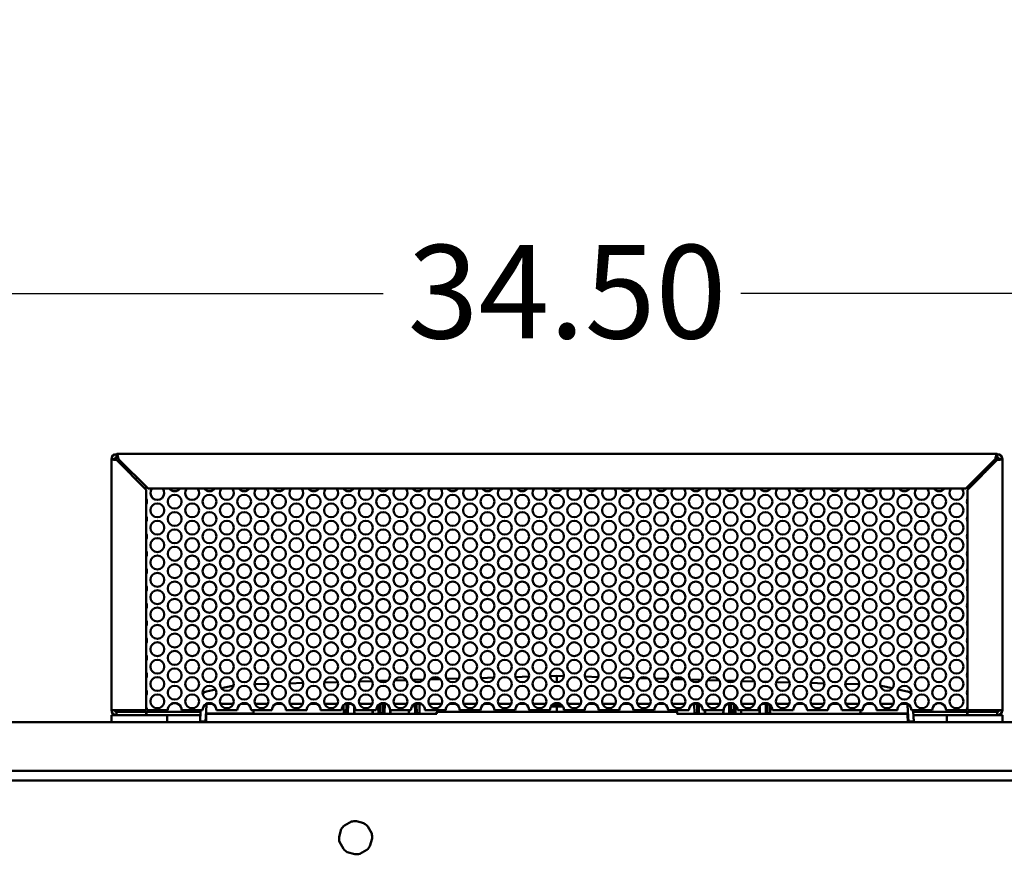
# Model space of a CAD drawing. Units: inches. Extents: x 2 to 86, y 1 to 67.
# Drawn here: x 41.3 to 46.3, y 19.1 to 23.4 of the extents above; entities that cross this region are included whole.
import ezdxf

# ---------------------------------------------------------------- set-up
doc = ezdxf.new("R2010")
doc.units = ezdxf.units.IN
doc.header["$LTSCALE"] = 4
doc.header["$MEASUREMENT"] = 0
doc.layers.add('Dimension (ANSI)', color=7, linetype='Continuous', lineweight=25)
doc.layers.add('Visible (ANSI)', color=7, linetype='Continuous', lineweight=50)
doc.styles.add('Note Text (ANSI)', font='tahoma.ttf')
doc.dimstyles.new('Default (ANSI)', dxfattribs={"dimscale": 4, "dimtxt": 0.12, "dimasz": 0.098425, "dimexe": 0.125, "dimexo": 0.0625, "dimgap": 0.031496, "dimtad": 0, "dimtih": 1, "dimtoh": 1, "dimrnd": 1e-08, "dimzin": 0, "dimdsep": 46, "dimtxsty": 'Note Text (ANSI)', "dimcen": 0.09, "dimdle": 0.393701, "dimclrd": 256, "dimclre": 256, "dimclrt": 256, "dimadec": 0, "dimazin": 1, "dimtfac": 1, "dimtofl": 0, "dimtmove": 0, "dimatfit": 3, "dimfxl": 1, "dimtolj": 1, "dimtzin": 4, "dimlwd": -1, "dimlwe": -1, "dimarcsym": 0})

# ---------------------------------------------------------------- blocks, each defined once
blk = doc.blocks.new('*D39')
at = {"layer": 'Defpoints', "color": 0, "transparency": 16777216}
for p in [(49.0225, 21.9697), (39.1653, 19.7573), (49.0225, 19.7573)]:
    blk.add_point(p, dxfattribs=at)
at = {"layer": 'Dimension (ANSI)', "transparency": 16777216}
for p, q in [((39.1653, 20.0073), (39.1653, 22.4697)), ((49.0225, 20.0073), (49.0225, 22.4697)), ((39.559, 21.9697), (43.1448, 21.9697)), ((48.6288, 21.9697), (44.9802, 21.9697))]:
    blk.add_line(p, q, dxfattribs=at)
for points in [[(39.559, 22.0353), (39.559, 21.9041), (39.1653, 21.9697)], [(48.6288, 22.0353), (48.6288, 21.9041), (49.0225, 21.9697)]]:
    blk.add_solid(points, dxfattribs=at)
at = {"layer": 'Dimension (ANSI)', "transparency": 16777216, "insert": (43.2708, 22.2197), "char_height": 0.48, "attachment_point": 1, "style": 'Note Text (ANSI)'}
blk.add_mtext('\\A1;34.50', dxfattribs=at)
blk = doc.blocks.new('*D42')
at = {"layer": 'Defpoints', "color": 0, "transparency": 16777216}
for p in [(59.5596, 23.4332), (38.9711, 19.4416), (59.5596, 19.4416)]:
    blk.add_point(p, dxfattribs=at)
at = {"layer": 'Dimension (ANSI)', "transparency": 16777216}
for p, q in [((38.9711, 19.6916), (38.9711, 23.9332)), ((59.5596, 19.6916), (59.5596, 23.9332)), ((39.3648, 23.4332), (48.3454, 23.4332)), ((59.1659, 23.4332), (50.1853, 23.4332))]:
    blk.add_line(p, q, dxfattribs=at)
for points in [[(39.3648, 23.4988), (39.3648, 23.3676), (38.9711, 23.4332)], [(59.1659, 23.4988), (59.1659, 23.3676), (59.5596, 23.4332)]]:
    blk.add_solid(points, dxfattribs=at)
at = {"layer": 'Dimension (ANSI)', "transparency": 16777216, "insert": (48.4714, 23.6832), "char_height": 0.48, "attachment_point": 1, "style": 'Note Text (ANSI)'}
blk.add_mtext('\\A1;72.06', dxfattribs=at)

msp = doc.modelspace()

# ---------------------------------------------------------------- linework, layer by layer
at = {"layer": 'Visible (ANSI)'}
for p, q in [((41.7682, 21.1207), (41.7511, 21.1207)), ((41.7511, 21.1207), (41.7511, 19.8315)), ((41.7771, 21.1294), (41.7771, 21.1463)), ((46.2954, 21.1467), (41.7781, 21.1467)), ((41.9388, 20.9696), (41.7876, 21.1207)), ((46.1348, 20.9696), (46.2859, 21.1207)), ((46.2965, 21.1294), (46.2965, 21.1463)), ((46.3053, 21.1207), (46.3225, 21.1207)), ((46.3225, 21.1207), (46.3225, 19.8315)), ((41.7771, 21.1159), (41.9296, 20.9634)), ((41.8115, 21.0815), (41.8268, 21.0815)), ((46.2965, 21.1159), (46.1439, 20.9634)), ((46.2467, 21.0815), (46.262, 21.0815)), ((41.9388, 20.9696), (46.1348, 20.9696)), ((41.9296, 20.9634), (41.9296, 19.8315)), ((46.1439, 20.9634), (46.1439, 19.8315)), ((44.0368, 20.0078), (44.0013, 20.0068)), ((44.0723, 20.0068), (44.0368, 20.0078)), ((44.0368, 19.9758), (44.0368, 20.0078)), ((42.373, 19.9561), (42.3151, 19.944)), ((42.5571, 19.9665), (42.4857, 19.9645)), ((42.735, 19.9715), (42.6641, 19.9695)), ((42.9121, 19.9764), (42.8432, 19.9745)), ((42.9821, 19.9784), (42.9539, 19.9776)), ((43.0885, 19.9813), (43.0231, 19.9795)), ((43.1685, 19.9836), (43.1237, 19.9823)), ((43.264, 19.9862), (43.2039, 19.9846)), ((43.3517, 19.9887), (43.2968, 19.9872)), ((43.4384, 19.9911), (43.3858, 19.9896)), ((43.5333, 19.9938), (43.4715, 19.992)), ((43.6108, 19.9959), (43.5696, 19.9948)), ((43.7139, 19.9988), (43.6473, 19.9969)), ((43.7788, 20.0006), (43.7579, 20)), ((43.8935, 20.0038), (43.8239, 20.0019)), ((44.2496, 20.0019), (44.18, 20.0038)), ((44.3156, 20), (44.2947, 20.0006)), ((44.4263, 19.9969), (44.3597, 19.9988)), ((44.5039, 19.9948), (44.4627, 19.9959)), ((44.602, 19.992), (44.5402, 19.9938)), ((44.6877, 19.9896), (44.6352, 19.9911)), ((44.7767, 19.9872), (44.7218, 19.9887)), ((44.8697, 19.9846), (44.8095, 19.9862)), ((44.9498, 19.9823), (44.905, 19.9836)), ((45.0505, 19.9795), (44.985, 19.9813)), ((45.1197, 19.9776), (45.0915, 19.9784)), ((45.2304, 19.9745), (45.1614, 19.9764)), ((45.4095, 19.9695), (45.3386, 19.9715)), ((45.5879, 19.9645), (45.5165, 19.9665)), ((45.7585, 19.944), (45.7006, 19.9561)), ((42.2857, 19.9379), (42.2388, 19.9281)), ((45.8347, 19.9281), (45.7878, 19.9379)), ((42.2382, 19.8589), (42.2365, 19.8265)), ((42.2375, 19.8642), (42.244, 19.8642)), ((42.2383, 19.8621), (42.2382, 19.8589)), ((42.244, 19.8642), (42.2703, 19.8642)), ((42.3097, 19.8642), (42.3764, 19.8642)), ((42.4158, 19.8642), (42.4486, 19.8642)), ((42.488, 19.8642), (42.5547, 19.8642)), ((42.5941, 19.8642), (42.6269, 19.8642)), ((42.6663, 19.8642), (42.733, 19.8642)), ((42.7724, 19.8642), (42.8052, 19.8642)), ((42.8446, 19.8642), (42.9112, 19.8642)), ((42.9427, 19.8172), (42.942, 19.858)), ((42.9506, 19.8642), (42.9835, 19.8642)), ((42.9559, 19.8172), (42.9566, 19.8602)), ((42.9567, 19.8642), (42.9566, 19.8602)), ((42.9654, 19.8642), (42.9644, 19.8165)), ((43.0229, 19.8642), (43.0895, 19.8642)), ((43.0883, 19.8642), (43.0883, 19.8639)), ((43.1208, 19.8165), (43.1201, 19.8578)), ((43.1289, 19.8642), (43.1618, 19.8642)), ((43.1296, 19.8602), (43.1295, 19.8642)), ((43.1303, 19.8172), (43.1296, 19.8602)), ((43.1435, 19.8172), (43.1442, 19.8602)), ((43.1443, 19.8642), (43.1442, 19.8602)), ((43.1538, 19.8642), (43.1529, 19.8165)), ((43.2012, 19.8642), (43.2678, 19.8642)), ((43.3072, 19.8642), (43.34, 19.8642)), ((43.3094, 19.8165), (43.3084, 19.8642)), ((43.3171, 19.8602), (43.3171, 19.8642)), ((43.3171, 19.8602), (43.3179, 19.8172)), ((43.3318, 19.8602), (43.331, 19.8172)), ((43.3318, 19.8642), (43.3318, 19.8602)), ((43.3795, 19.8642), (43.4461, 19.8642)), ((43.4855, 19.8642), (43.5183, 19.8642)), ((43.5577, 19.8642), (43.6244, 19.8642)), ((43.6638, 19.8642), (43.6966, 19.8642)), ((43.736, 19.8642), (43.8027, 19.8642)), ((43.8421, 19.8642), (43.8749, 19.8642)), ((43.9143, 19.8642), (43.981, 19.8642)), ((44.0152, 19.8609), (44.0368, 19.8609)), ((44.0204, 19.8642), (44.0532, 19.8642)), ((44.0368, 19.8642), (44.0368, 19.8609)), ((44.0368, 19.8542), (44.0368, 19.8609)), ((44.0368, 19.8609), (44.0584, 19.8609)), ((44.0926, 19.8642), (44.1592, 19.8642)), ((44.1986, 19.8642), (44.2315, 19.8642)), ((44.2709, 19.8642), (44.3375, 19.8642)), ((44.3769, 19.8642), (44.4098, 19.8642)), ((44.4492, 19.8642), (44.5158, 19.8642)), ((44.5552, 19.8642), (44.588, 19.8642)), ((44.6275, 19.8642), (44.6941, 19.8642)), ((44.7335, 19.8642), (44.7663, 19.8642)), ((44.7417, 19.8642), (44.7418, 19.8602)), ((44.7425, 19.8172), (44.7418, 19.8602)), ((44.7557, 19.8172), (44.7564, 19.8602)), ((44.7565, 19.8642), (44.7564, 19.8602)), ((44.7642, 19.8165), (44.7652, 19.8642)), ((44.8057, 19.8642), (44.8724, 19.8642)), ((44.9118, 19.8642), (44.9446, 19.8642)), ((44.9198, 19.8642), (44.9206, 19.8165)), ((44.9293, 19.8602), (44.9293, 19.8642)), ((44.9293, 19.8602), (44.9301, 19.8172)), ((44.9432, 19.8172), (44.944, 19.8602)), ((44.9441, 19.8642), (44.944, 19.8602)), ((44.9527, 19.8165), (44.9534, 19.8578)), ((44.984, 19.8642), (45.0507, 19.8642)), ((44.9852, 19.8639), (44.9852, 19.8642)), ((45.0901, 19.8642), (45.1229, 19.8642)), ((45.1082, 19.8642), (45.1091, 19.8165)), ((45.1169, 19.8602), (45.1168, 19.8642)), ((45.1169, 19.8602), (45.1177, 19.8172)), ((45.1315, 19.858), (45.1308, 19.8172)), ((45.1623, 19.8642), (45.229, 19.8642)), ((45.2684, 19.8642), (45.3012, 19.8642)), ((45.3406, 19.8642), (45.4072, 19.8642)), ((45.4466, 19.8642), (45.4795, 19.8642)), ((45.5189, 19.8642), (45.5855, 19.8642)), ((45.6249, 19.8642), (45.6578, 19.8642)), ((45.6972, 19.8642), (45.7638, 19.8642)), ((45.8032, 19.8642), (45.8296, 19.8642)), ((45.836, 19.8642), (45.8296, 19.8642)), ((45.8354, 19.8589), (45.8352, 19.8621)), ((45.8371, 19.8265), (45.8354, 19.8589)), ((41.7771, 19.8315), (41.7511, 19.8315)), ((41.7757, 19.8055), (41.7511, 19.8055)), ((41.7511, 19.8055), (41.7511, 19.8055)), ((41.7511, 19.8055), (41.7511, 19.8055)), ((41.7511, 19.8055), (41.7761, 19.8055)), ((41.7511, 19.8055), (41.7771, 19.8055)), ((41.7511, 19.8055), (41.7511, 19.7698)), ((41.9296, 19.8315), (41.7771, 19.8315)), ((41.7771, 19.8226), (41.7771, 19.8055)), ((41.7771, 19.8226), (41.9296, 19.8226)), ((41.7771, 19.8055), (41.9296, 19.8055)), ((41.7791, 19.8227), (41.9316, 19.8226)), ((41.7791, 19.8227), (41.7791, 19.8226)), ((41.9296, 19.8055), (41.9296, 19.8226)), ((41.9296, 19.8055), (41.9316, 19.8055)), ((41.9296, 19.8055), (42.2072, 19.8055)), ((41.9296, 19.8055), (42.0368, 19.8055)), ((42.2081, 19.8226), (41.9316, 19.8226)), ((41.9316, 19.8055), (41.9316, 19.8226)), ((42.2072, 19.8055), (41.9316, 19.8055)), ((42.0399, 19.8315), (41.933, 19.8315)), ((42.0368, 19.8055), (42.0368, 19.7698)), ((42.2182, 19.8315), (42.1113, 19.8315)), ((42.2055, 19.7732), (42.2083, 19.8265)), ((42.2086, 19.8315), (42.2083, 19.8265)), ((42.2337, 19.7732), (42.2365, 19.8265)), ((42.2876, 19.8148), (42.2358, 19.8148)), ((42.2364, 19.7698), (42.2374, 19.8082)), ((42.2431, 19.8137), (42.2927, 19.8137)), ((42.2876, 19.8148), (42.3889, 19.8148)), ((42.2876, 19.8148), (42.2876, 19.8137)), ((42.3965, 19.8315), (42.2896, 19.8315)), ((43.4169, 19.8137), (42.2927, 19.8137)), ((42.3889, 19.8148), (42.3889, 19.8137)), ((42.4801, 19.8148), (42.3889, 19.8148)), ((42.4643, 19.8148), (42.4643, 19.8137)), ((42.5748, 19.8315), (42.4679, 19.8315)), ((42.7531, 19.8315), (42.6462, 19.8315)), ((42.9314, 19.8315), (42.8245, 19.8315)), ((42.9427, 19.8172), (42.9559, 19.8172)), ((42.9563, 19.842), (42.9649, 19.842)), ((42.9961, 19.8532), (42.9961, 19.8137)), ((42.9976, 19.8165), (42.9976, 19.8169)), ((42.9987, 19.8395), (43.0011, 19.8403)), ((43.0021, 19.8395), (42.9987, 19.8395)), ((43.0006, 19.842), (43.0015, 19.842)), ((43.0019, 19.8403), (43.0011, 19.8403)), ((43.1096, 19.8315), (43.0028, 19.8315)), ((43.0492, 19.842), (43.0632, 19.842)), ((43.0905, 19.8169), (43.0905, 19.8165)), ((43.0921, 19.8137), (43.0921, 19.8315)), ((43.1204, 19.842), (43.1299, 19.842)), ((43.1303, 19.8172), (43.1435, 19.8172)), ((43.1439, 19.842), (43.1534, 19.842)), ((43.2879, 19.8315), (43.181, 19.8315)), ((43.1817, 19.8315), (43.1817, 19.8137)), ((43.1832, 19.8165), (43.1832, 19.8169)), ((43.2274, 19.842), (43.2415, 19.842)), ((43.2761, 19.8169), (43.2761, 19.8165)), ((43.2777, 19.8137), (43.2777, 19.8315)), ((43.3088, 19.842), (43.3174, 19.842)), ((43.331, 19.8172), (43.3179, 19.8172)), ((43.4662, 19.8315), (43.3593, 19.8315)), ((43.4181, 19.8182), (43.4181, 19.8179)), ((43.4181, 19.8179), (43.4181, 19.8165)), ((44.6509, 19.8227), (43.4226, 19.8227)), ((43.6445, 19.8315), (43.5376, 19.8315)), ((43.8228, 19.8315), (43.7159, 19.8315)), ((44.0011, 19.8315), (43.8942, 19.8315)), ((43.9919, 19.8227), (43.9921, 19.8315)), ((44.0368, 19.8508), (44.0056, 19.8499)), ((44.0056, 19.8499), (44.0368, 19.8508)), ((44.0368, 19.8542), (44.0368, 19.8512)), ((44.0368, 19.8512), (44.0368, 19.8508)), ((44.0368, 19.8508), (44.0368, 19.8227)), ((44.0368, 19.8508), (44.0368, 19.8508)), ((44.0368, 19.8508), (44.0679, 19.8499)), ((44.0679, 19.8499), (44.0368, 19.8508)), ((44.1794, 19.8315), (44.0725, 19.8315)), ((44.0815, 19.8315), (44.0816, 19.8227)), ((44.3576, 19.8315), (44.2508, 19.8315)), ((44.5359, 19.8315), (44.429, 19.8315)), ((44.7142, 19.8315), (44.6073, 19.8315)), ((44.6554, 19.8182), (44.6554, 19.8179)), ((44.6554, 19.8179), (44.6554, 19.8165)), ((45.7809, 19.8137), (44.6566, 19.8137)), ((44.7425, 19.8172), (44.7557, 19.8172)), ((44.7647, 19.842), (44.7561, 19.842)), ((44.8925, 19.8315), (44.7856, 19.8315)), ((44.7959, 19.8315), (44.7958, 19.8137)), ((44.7974, 19.8165), (44.7974, 19.8169)), ((44.8461, 19.842), (44.832, 19.842)), ((44.8903, 19.8165), (44.8903, 19.8169)), ((44.8919, 19.8137), (44.8918, 19.8315)), ((44.9297, 19.842), (44.9202, 19.842)), ((44.9432, 19.8172), (44.9301, 19.8172)), ((44.9531, 19.842), (44.9437, 19.842)), ((45.0708, 19.8315), (44.9639, 19.8315)), ((44.9815, 19.8315), (44.9814, 19.8137)), ((44.983, 19.8165), (44.983, 19.8169)), ((45.0244, 19.842), (45.0103, 19.842)), ((45.0749, 19.8395), (45.0715, 19.8395)), ((45.0729, 19.842), (45.0721, 19.842)), ((45.0749, 19.8395), (45.0724, 19.8403)), ((45.0759, 19.8165), (45.0759, 19.8169)), ((45.0775, 19.8137), (45.0774, 19.8532)), ((45.1172, 19.842), (45.1086, 19.842)), ((45.1308, 19.8172), (45.1177, 19.8172)), ((45.2491, 19.8315), (45.1422, 19.8315)), ((45.4274, 19.8315), (45.3205, 19.8315)), ((45.6056, 19.8315), (45.4988, 19.8315)), ((45.6847, 19.8148), (45.5934, 19.8148)), ((45.6092, 19.8137), (45.6093, 19.8148)), ((45.7839, 19.8315), (45.677, 19.8315)), ((45.6847, 19.8148), (45.7859, 19.8148)), ((45.6847, 19.8148), (45.6847, 19.8137)), ((45.7809, 19.8137), (45.8305, 19.8137)), ((45.7859, 19.8148), (45.7859, 19.8137)), ((45.8377, 19.8148), (45.7859, 19.8148)), ((45.8371, 19.7698), (45.8361, 19.8082)), ((45.8399, 19.7732), (45.8371, 19.8265)), ((45.9622, 19.8315), (45.8553, 19.8315)), ((45.8652, 19.8265), (45.865, 19.8315)), ((45.8652, 19.8265), (45.868, 19.7732)), ((46.1419, 19.8226), (45.8655, 19.8226)), ((46.1419, 19.8055), (45.8663, 19.8055)), ((45.8663, 19.8055), (46.1439, 19.8055)), ((46.1405, 19.8315), (46.0336, 19.8315)), ((46.1439, 19.8055), (46.0368, 19.8055)), ((46.0368, 19.7698), (46.0368, 19.8055)), ((46.2945, 19.8227), (46.1419, 19.8226)), ((46.1419, 19.8055), (46.1419, 19.8226)), ((46.1439, 19.8055), (46.1419, 19.8055)), ((46.1439, 19.8315), (46.2965, 19.8315)), ((46.2965, 19.8226), (46.1439, 19.8226)), ((46.1439, 19.8055), (46.1439, 19.8226)), ((46.2965, 19.8055), (46.1439, 19.8055)), ((46.2945, 19.8227), (46.2945, 19.8226)), ((46.2965, 19.8315), (46.3225, 19.8315)), ((46.2965, 19.8226), (46.2965, 19.8055)), ((46.3225, 19.8055), (46.2965, 19.8055)), ((46.2974, 19.8055), (46.3225, 19.8055)), ((46.3225, 19.8055), (46.2979, 19.8055)), ((46.3225, 19.8055), (46.3225, 19.8055)), ((46.3225, 19.8055), (46.3225, 19.8055)), ((46.3225, 19.7698), (46.3225, 19.8055)), ((48.6245, 19.7698), (39.0116, 19.7698)), ((42.0368, 19.7698), (42.4, 19.7698)), ((42.2055, 19.7732), (42.2337, 19.7732)), ((42.2365, 19.7732), (42.2337, 19.7732)), ((42.2927, 19.7698), (42.2364, 19.7698)), ((42.2927, 19.7698), (45.7809, 19.7698)), ((42.4047, 19.7698), (42.4047, 19.7698)), ((45.6689, 19.7698), (45.6689, 19.7698)), ((45.6736, 19.7698), (46.0368, 19.7698)), ((45.8371, 19.7698), (45.7809, 19.7698)), ((45.8399, 19.7732), (45.837, 19.7732)), ((45.8399, 19.7732), (45.868, 19.7732)), ((48.637, 19.5198), (38.9991, 19.5198)), ((48.7653, 19.4716), (39.4082, 19.4716)), ((42.9463, 19.2403), (42.9822, 19.2599)), ((43.0469, 19.251), (43.0077, 19.2626)), ((42.9187, 19.1811), (42.9302, 19.2203)), ((43.0669, 19.235), (43.0864, 19.1991)), ((42.941, 19.1197), (42.9214, 19.1556)), ((43.0892, 19.1736), (43.0776, 19.1343)), ((43.0002, 19.0921), (42.9609, 19.1036)), ((43.0615, 19.1144), (43.0256, 19.0948))]:
    msp.add_line(p, q, dxfattribs=at)
for centre in [(42.0756, 20.9022), (42.2539, 20.9022), (42.4322, 20.9022), (42.6105, 20.9022), (42.7888, 20.9022), (42.9671, 20.9022), (43.1453, 20.9022), (43.3236, 20.9022), (43.5019, 20.9022), (43.6802, 20.9022), (43.8585, 20.9022), (44.0368, 20.9022), (44.2151, 20.9022), (44.3933, 20.9022), (44.5716, 20.9022), (44.7499, 20.9022), (44.9282, 20.9022), (45.1065, 20.9022), (45.2848, 20.9022), (45.4631, 20.9022), (45.6413, 20.9022), (45.8196, 20.9022), (45.9979, 20.9022), (41.9865, 20.8576), (42.1648, 20.8576), (42.3431, 20.8576), (42.5213, 20.8576), (42.6996, 20.8576), (42.8779, 20.8576), (43.0562, 20.8576), (43.2345, 20.8576), (43.4128, 20.8576), (43.5911, 20.8576), (43.7693, 20.8576), (43.9476, 20.8576), (44.1259, 20.8576), (44.3042, 20.8576), (44.4825, 20.8576), (44.6608, 20.8576), (44.8391, 20.8576), (45.0173, 20.8576), (45.1956, 20.8576), (45.3739, 20.8576), (45.5522, 20.8576), (45.7305, 20.8576), (45.9088, 20.8576), (46.0871, 20.8576), (42.0756, 20.813), (42.2539, 20.813), (42.4322, 20.813), (42.6105, 20.813), (42.7888, 20.813), (42.9671, 20.813), (43.1453, 20.813), (43.3236, 20.813), (43.5019, 20.813), (43.6802, 20.813), (43.8585, 20.813), (44.0368, 20.813), (44.2151, 20.813), (44.3933, 20.813), (44.5716, 20.813), (44.7499, 20.813), (44.9282, 20.813), (45.1065, 20.813), (45.2848, 20.813), (45.4631, 20.813), (45.6413, 20.813), (45.8196, 20.813), (45.9979, 20.813), (41.9865, 20.7685), (42.1648, 20.7685), (42.3431, 20.7685), (42.5213, 20.7685), (42.6996, 20.7685), (42.8779, 20.7685), (43.0562, 20.7685), (43.2345, 20.7685), (43.4128, 20.7685), (43.5911, 20.7685), (43.7693, 20.7685), (43.9476, 20.7685), (44.1259, 20.7685), (44.3042, 20.7685), (44.4825, 20.7685), (44.6608, 20.7685), (44.8391, 20.7685), (45.0173, 20.7685), (45.1956, 20.7685), (45.3739, 20.7685), (45.5522, 20.7685), (45.7305, 20.7685), (45.9088, 20.7685), (46.0871, 20.7685), (41.9865, 20.6793), (42.0756, 20.7239), (42.1648, 20.6793), (42.2539, 20.7239), (42.3431, 20.6793), (42.4322, 20.7239), (42.5213, 20.6793), (42.6105, 20.7239), (42.6996, 20.6793), (42.7888, 20.7239), (42.8779, 20.6793), (42.9671, 20.7239), (43.0562, 20.6793), (43.1453, 20.7239), (43.2345, 20.6793), (43.3236, 20.7239), (43.4128, 20.6793), (43.5019, 20.7239), (43.5911, 20.6793), (43.6802, 20.7239), (43.7693, 20.6793), (43.8585, 20.7239), (43.9476, 20.6793), (44.0368, 20.7239), (44.1259, 20.6793), (44.2151, 20.7239), (44.3042, 20.6793), (44.3933, 20.7239), (44.4825, 20.6793), (44.5716, 20.7239), (44.6608, 20.6793), (44.7499, 20.7239), (44.8391, 20.6793), (44.9282, 20.7239), (45.0173, 20.6793), (45.1065, 20.7239), (45.1956, 20.6793), (45.2848, 20.7239), (45.3739, 20.6793), (45.4631, 20.7239), (45.5522, 20.6793), (45.6413, 20.7239), (45.7305, 20.6793), (45.8196, 20.7239), (45.9088, 20.6793), (45.9979, 20.7239), (46.0871, 20.6793), (42.0756, 20.6348), (42.2539, 20.6348), (42.4322, 20.6348), (42.6105, 20.6348), (42.7888, 20.6348), (42.9671, 20.6348), (43.1453, 20.6348), (43.3236, 20.6348), (43.5019, 20.6348), (43.6802, 20.6348), (43.8585, 20.6348), (44.0368, 20.6348), (44.2151, 20.6348), (44.3933, 20.6348), (44.5716, 20.6348), (44.7499, 20.6348), (44.9282, 20.6348), (45.1065, 20.6348), (45.2848, 20.6348), (45.4631, 20.6348), (45.6413, 20.6348), (45.8196, 20.6348), (45.9979, 20.6348), (41.9865, 20.5902), (42.1648, 20.5902), (42.3431, 20.5902), (42.5213, 20.5902), (42.6996, 20.5902), (42.8779, 20.5902), (43.0562, 20.5902), (43.2345, 20.5902), (43.4128, 20.5902), (43.5911, 20.5902), (43.7693, 20.5902), (43.9476, 20.5902), (44.1259, 20.5902), (44.3042, 20.5902), (44.4825, 20.5902), (44.6608, 20.5902), (44.8391, 20.5902), (45.0173, 20.5902), (45.1956, 20.5902), (45.3739, 20.5902), (45.5522, 20.5902), (45.7305, 20.5902), (45.9088, 20.5902), (46.0871, 20.5902), (42.0756, 20.5456), (42.2539, 20.5456), (42.4322, 20.5456), (42.6105, 20.5456), (42.7888, 20.5456), (42.9671, 20.5456), (43.1453, 20.5456), (43.3236, 20.5456), (43.5019, 20.5456), (43.6802, 20.5456), (43.8585, 20.5456), (44.0368, 20.5456), (44.2151, 20.5456), (44.3933, 20.5456), (44.5716, 20.5456), (44.7499, 20.5456), (44.9282, 20.5456), (45.1065, 20.5456), (45.2848, 20.5456), (45.4631, 20.5456), (45.6413, 20.5456), (45.8196, 20.5456), (45.9979, 20.5456), (41.9865, 20.501), (42.1648, 20.501), (42.3431, 20.501), (42.5213, 20.501), (42.6996, 20.501), (42.8779, 20.501), (43.0562, 20.501), (43.2345, 20.501), (43.4128, 20.501), (43.5911, 20.501), (43.7693, 20.501), (43.9476, 20.501), (44.1259, 20.501), (44.3042, 20.501), (44.4825, 20.501), (44.6608, 20.501), (44.8391, 20.501), (45.0173, 20.501), (45.1956, 20.501), (45.3739, 20.501), (45.5522, 20.501), (45.7305, 20.501), (45.9088, 20.501), (46.0871, 20.501), (42.0756, 20.4565), (42.2539, 20.4565), (42.4322, 20.4565), (42.6105, 20.4565), (42.7888, 20.4565), (42.9671, 20.4565), (43.1453, 20.4565), (43.3236, 20.4565), (43.5019, 20.4565), (43.6802, 20.4565), (43.8585, 20.4565), (44.0368, 20.4565), (44.2151, 20.4565), (44.3933, 20.4565), (44.5716, 20.4565), (44.7499, 20.4565), (44.9282, 20.4565), (45.1065, 20.4565), (45.2848, 20.4565), (45.4631, 20.4565), (45.6413, 20.4565), (45.8196, 20.4565), (45.9979, 20.4565), (41.9865, 20.4119), (42.1648, 20.4119), (42.3431, 20.4119), (42.5213, 20.4119), (42.6996, 20.4119), (42.8779, 20.4119), (43.0562, 20.4119), (43.2345, 20.4119), (43.4128, 20.4119), (43.5911, 20.4119), (43.7693, 20.4119), (43.9476, 20.4119), (44.1259, 20.4119), (44.3042, 20.4119), (44.4825, 20.4119), (44.6608, 20.4119), (44.8391, 20.4119), (45.0173, 20.4119), (45.1956, 20.4119), (45.3739, 20.4119), (45.5522, 20.4119), (45.7305, 20.4119), (45.9088, 20.4119), (46.0871, 20.4119), (42.0756, 20.3673), (42.2539, 20.3673), (42.4322, 20.3673), (42.6105, 20.3673), (42.7888, 20.3673), (42.9671, 20.3673), (43.1453, 20.3673), (43.3236, 20.3673), (43.5019, 20.3673), (43.6802, 20.3673), (43.8585, 20.3673), (44.0368, 20.3673), (44.2151, 20.3673), (44.3933, 20.3673), (44.5716, 20.3673), (44.7499, 20.3673), (44.9282, 20.3673), (45.1065, 20.3673), (45.2848, 20.3673), (45.4631, 20.3673), (45.6413, 20.3673), (45.8196, 20.3673), (45.9979, 20.3673), (41.9865, 20.3228), (42.0756, 20.2782), (42.1648, 20.3228), (42.2539, 20.2782), (42.3431, 20.3228), (42.4322, 20.2782), (42.5213, 20.3228), (42.6105, 20.2782), (42.6996, 20.3228), (42.7888, 20.2782), (42.8779, 20.3228), (42.9671, 20.2782), (43.0562, 20.3228), (43.1453, 20.2782), (43.2345, 20.3228), (43.3236, 20.2782), (43.4128, 20.3228), (43.5019, 20.2782), (43.5911, 20.3228), (43.6802, 20.2782), (43.7693, 20.3228), (43.8585, 20.2782), (43.9476, 20.3228), (44.0368, 20.2782), (44.1259, 20.3228), (44.2151, 20.2782), (44.3042, 20.3228), (44.3933, 20.2782), (44.4825, 20.3228), (44.5716, 20.2782), (44.6608, 20.3228), (44.7499, 20.2782), (44.8391, 20.3228), (44.9282, 20.2782), (45.0173, 20.3228), (45.1065, 20.2782), (45.1956, 20.3228), (45.2848, 20.2782), (45.3739, 20.3228), (45.4631, 20.2782), (45.5522, 20.3228), (45.6413, 20.2782), (45.7305, 20.3228), (45.8196, 20.2782), (45.9088, 20.3228), (45.9979, 20.2782), (46.0871, 20.3228), (41.9865, 20.2336), (42.1648, 20.2336), (42.3431, 20.2336), (42.5213, 20.2336), (42.6996, 20.2336), (42.8779, 20.2336), (43.0562, 20.2336), (43.2345, 20.2336), (43.4128, 20.2336), (43.5911, 20.2336), (43.7693, 20.2336), (43.9476, 20.2336), (44.1259, 20.2336), (44.3042, 20.2336), (44.4825, 20.2336), (44.6608, 20.2336), (44.8391, 20.2336), (45.0173, 20.2336), (45.1956, 20.2336), (45.3739, 20.2336), (45.5522, 20.2336), (45.7305, 20.2336), (45.9088, 20.2336), (46.0871, 20.2336), (42.0756, 20.189), (42.2539, 20.189), (42.4322, 20.189), (42.6105, 20.189), (42.7888, 20.189), (42.9671, 20.189), (43.1453, 20.189), (43.3236, 20.189), (43.5019, 20.189), (43.6802, 20.189), (43.8585, 20.189), (44.0368, 20.189), (44.2151, 20.189), (44.3933, 20.189), (44.5716, 20.189), (44.7499, 20.189), (44.9282, 20.189), (45.1065, 20.189), (45.2848, 20.189), (45.4631, 20.189), (45.6413, 20.189), (45.8196, 20.189), (45.9979, 20.189), (41.9865, 20.1445), (42.1648, 20.1445), (42.3431, 20.1445), (42.5213, 20.1445), (42.6996, 20.1445), (42.8779, 20.1445), (43.0562, 20.1445), (43.2345, 20.1445), (43.4128, 20.1445), (43.5911, 20.1445), (43.7693, 20.1445), (43.9476, 20.1445), (44.1259, 20.1445), (44.3042, 20.1445), (44.4825, 20.1445), (44.6608, 20.1445), (44.8391, 20.1445), (45.0173, 20.1445), (45.1956, 20.1445), (45.3739, 20.1445), (45.5522, 20.1445), (45.7305, 20.1445), (45.9088, 20.1445), (46.0871, 20.1445), (42.0756, 20.0999), (42.2539, 20.0999), (42.4322, 20.0999), (42.6105, 20.0999), (42.7888, 20.0999), (42.9671, 20.0999), (43.1453, 20.0999), (43.3236, 20.0999), (43.5019, 20.0999), (43.6802, 20.0999), (43.8585, 20.0999), (44.0368, 20.0999), (44.2151, 20.0999), (44.3933, 20.0999), (44.5716, 20.0999), (44.7499, 20.0999), (44.9282, 20.0999), (45.1065, 20.0999), (45.2848, 20.0999), (45.4631, 20.0999), (45.6413, 20.0999), (45.8196, 20.0999), (45.9979, 20.0999), (41.9865, 20.0553), (42.1648, 20.0553), (42.3431, 20.0553), (42.5213, 20.0553), (42.6996, 20.0553), (42.8779, 20.0553), (43.0562, 20.0553), (43.2345, 20.0553), (43.4128, 20.0553), (43.5911, 20.0553), (43.7693, 20.0553), (43.9476, 20.0553), (44.1259, 20.0553), (44.3042, 20.0553), (44.4825, 20.0553), (44.6608, 20.0553), (44.8391, 20.0553), (45.0173, 20.0553), (45.1956, 20.0553), (45.3739, 20.0553), (45.5522, 20.0553), (45.7305, 20.0553), (45.9088, 20.0553), (46.0871, 20.0553), (42.0756, 20.0108), (42.2539, 20.0108), (42.4322, 20.0108), (42.6105, 20.0108), (42.7888, 20.0108), (42.9671, 20.0108), (43.1453, 20.0108), (43.3236, 20.0108), (43.5019, 20.0108), (43.6802, 20.0108), (43.8585, 20.0108), (44.0368, 20.0108), (44.2151, 20.0108), (44.3933, 20.0108), (44.5716, 20.0108), (44.7499, 20.0108), (44.9282, 20.0108), (45.1065, 20.0108), (45.2848, 20.0108), (45.4631, 20.0108), (45.6413, 20.0108), (45.8196, 20.0108), (45.9979, 20.0108), (41.9865, 19.9662), (42.0756, 19.9216), (42.1648, 19.9662), (42.2539, 19.9216), (42.3431, 19.9662), (42.4322, 19.9216), (42.5213, 19.9662), (42.6105, 19.9216), (42.6996, 19.9662), (42.7888, 19.9216), (42.8779, 19.9662), (42.9671, 19.9216), (43.0562, 19.9662), (43.1453, 19.9216), (43.2345, 19.9662), (43.3236, 19.9216), (43.4128, 19.9662), (43.5019, 19.9216), (43.5911, 19.9662), (43.6802, 19.9216), (43.7693, 19.9662), (43.8585, 19.9216), (43.9476, 19.9662), (44.0368, 19.9216), (44.1259, 19.9662), (44.2151, 19.9216), (44.3042, 19.9662), (44.3933, 19.9216), (44.4825, 19.9662), (44.5716, 19.9216), (44.6608, 19.9662), (44.7499, 19.9216), (44.8391, 19.9662), (44.9282, 19.9216), (45.0173, 19.9662), (45.1065, 19.9216), (45.1956, 19.9662), (45.2848, 19.9216), (45.3739, 19.9662), (45.4631, 19.9216), (45.5522, 19.9662), (45.6413, 19.9216), (45.7305, 19.9662), (45.8196, 19.9216), (45.9088, 19.9662), (45.9979, 19.9216), (46.0871, 19.9662), (41.9865, 19.877), (42.1648, 19.877), (42.3431, 19.877), (42.5213, 19.877), (42.6996, 19.877), (42.8779, 19.877), (43.0562, 19.877), (43.2345, 19.877), (43.4128, 19.877), (43.5911, 19.877), (43.7693, 19.877), (43.9476, 19.877), (44.1259, 19.877), (44.3042, 19.877), (44.4825, 19.877), (44.6608, 19.877), (44.8391, 19.877), (45.0173, 19.877), (45.1956, 19.877), (45.3739, 19.877), (45.5522, 19.877), (45.7305, 19.877), (45.9088, 19.877), (46.0871, 19.877)]:
    msp.add_circle(centre, 0.0357, dxfattribs=at)
for centre, radius, start, end in [((41.8082, 21.0359), 0.0357, 30.3856, 59.6144), ((41.8973, 20.9913), 0.0357, 112.1275, 130.1138), ((46.1762, 20.9913), 0.0357, 49.8862, 67.8725), ((46.2653, 21.0359), 0.0357, 120.3856, 149.6144), ((41.8973, 20.9913), 0.0357, 319.8862, 337.8725), ((41.9865, 20.9468), 0.0357, 140.3431, 39.6569), ((42.0756, 20.9913), 0.0357, 217.5759, 322.4241), ((42.1648, 20.9468), 0.0357, 140.3431, 39.6569), ((42.2539, 20.9913), 0.0357, 217.5759, 322.4241), ((42.3431, 20.9468), 0.0357, 140.3431, 39.6569), ((42.4322, 20.9913), 0.0357, 217.5759, 322.4241), ((42.5213, 20.9468), 0.0357, 140.3431, 39.6569), ((42.6105, 20.9913), 0.0357, 217.5759, 322.4241), ((42.6996, 20.9468), 0.0357, 140.3431, 39.6569), ((42.7888, 20.9913), 0.0357, 217.5759, 322.4241), ((42.8779, 20.9468), 0.0357, 140.3431, 39.6569), ((42.9671, 20.9913), 0.0357, 217.5759, 322.4241), ((43.0562, 20.9468), 0.0357, 140.3431, 39.6569), ((43.1453, 20.9913), 0.0357, 217.5759, 322.4241), ((43.2345, 20.9468), 0.0357, 140.3431, 39.6569), ((43.3236, 20.9913), 0.0357, 217.5759, 322.4241), ((43.4128, 20.9468), 0.0357, 140.3431, 39.6569), ((43.5019, 20.9913), 0.0357, 217.5759, 322.4241), ((43.5911, 20.9468), 0.0357, 140.3431, 39.6569), ((43.6802, 20.9913), 0.0357, 217.5759, 322.4241), ((43.7693, 20.9468), 0.0357, 140.3431, 39.6569), ((43.8585, 20.9913), 0.0357, 217.5759, 322.4241), ((43.9476, 20.9468), 0.0357, 140.3431, 39.6569), ((44.0368, 20.9913), 0.0357, 217.5759, 322.4241), ((44.1259, 20.9468), 0.0357, 140.3431, 39.6569), ((44.2151, 20.9913), 0.0357, 217.5759, 322.4241), ((44.3042, 20.9468), 0.0357, 140.3431, 39.6569), ((44.3933, 20.9913), 0.0357, 217.5759, 322.4241), ((44.4825, 20.9468), 0.0357, 140.3431, 39.6569), ((44.5716, 20.9913), 0.0357, 217.5759, 322.4241), ((44.6608, 20.9468), 0.0357, 140.3431, 39.6569), ((44.7499, 20.9913), 0.0357, 217.5759, 322.4241), ((44.8391, 20.9468), 0.0357, 140.3431, 39.6569), ((44.9282, 20.9913), 0.0357, 217.5759, 322.4241), ((45.0173, 20.9468), 0.0357, 140.3431, 39.6569), ((45.1065, 20.9913), 0.0357, 217.5759, 322.4241), ((45.1956, 20.9468), 0.0357, 140.3431, 39.6569), ((45.2848, 20.9913), 0.0357, 217.5759, 322.4241), ((45.3739, 20.9468), 0.0357, 140.3431, 39.6569), ((45.4631, 20.9913), 0.0357, 217.5759, 322.4241), ((45.5522, 20.9468), 0.0357, 140.3431, 39.6569), ((45.6413, 20.9913), 0.0357, 217.5759, 322.4241), ((45.7305, 20.9468), 0.0357, 140.3431, 39.6569), ((45.8196, 20.9913), 0.0357, 217.5759, 322.4241), ((45.9088, 20.9468), 0.0357, 140.3431, 39.6569), ((45.9979, 20.9913), 0.0357, 217.5759, 322.4241), ((46.0871, 20.9468), 0.0357, 140.3431, 39.6569), ((46.1762, 20.9913), 0.0357, 202.1275, 220.1138), ((41.8973, 20.9022), 0.0357, 334.6889, 25.3111), ((46.1762, 20.9022), 0.0357, 154.6889, 205.3111), ((41.8973, 20.813), 0.0357, 334.6889, 25.3111), ((46.1762, 20.813), 0.0357, 154.6889, 205.3111), ((41.8973, 20.7239), 0.0357, 334.6889, 25.3111), ((46.1762, 20.7239), 0.0357, 154.6889, 205.3111), ((41.8973, 20.6348), 0.0357, 334.6889, 25.3111), ((46.1762, 20.6348), 0.0357, 154.6889, 205.3111), ((41.8973, 20.5456), 0.0357, 334.6889, 25.3111), ((46.1762, 20.5456), 0.0357, 154.6889, 205.3111), ((41.8973, 20.4565), 0.0357, 334.6889, 25.3111), ((46.1762, 20.4565), 0.0357, 154.6889, 205.3111), ((41.8973, 20.3673), 0.0357, 334.6889, 25.3111), ((46.1762, 20.3673), 0.0357, 154.6889, 205.3111), ((41.8973, 20.2782), 0.0357, 334.6889, 25.3111), ((46.1762, 20.2782), 0.0357, 154.6889, 205.3111), ((41.8973, 20.189), 0.0357, 334.6889, 25.3111), ((46.1762, 20.189), 0.0357, 154.6889, 205.3111), ((41.8973, 20.0999), 0.0357, 334.6889, 25.3111), ((46.1762, 20.0999), 0.0357, 154.6889, 205.3111), ((41.8973, 20.0108), 0.0357, 334.6889, 25.3111), ((46.1762, 20.0108), 0.0357, 154.6889, 205.3111), ((41.8973, 19.9216), 0.0357, 334.6889, 25.3111), ((42.2457, 19.8951), 0.0337, 101.7663, 142.9515), ((45.8279, 19.8951), 0.0337, 37.0485, 78.2337), ((46.1762, 19.9216), 0.0357, 154.6889, 205.3111), ((42.0756, 19.8325), 0.0357, 358.3955, 181.6045), ((42.2539, 19.8325), 0.0357, 358.3955, 181.6045), ((42.4322, 19.8325), 0.0357, 358.3955, 181.6045), ((42.6105, 19.8325), 0.0357, 358.3955, 181.6045), ((42.7888, 19.8325), 0.0357, 358.3955, 181.6045), ((42.9671, 19.8325), 0.0357, 358.3955, 181.6045), ((43.1453, 19.8325), 0.0357, 358.3955, 181.6045), ((43.3236, 19.8325), 0.0357, 358.3955, 181.6045), ((43.5019, 19.8325), 0.0357, 358.3955, 181.6045), ((43.6802, 19.8325), 0.0357, 358.3955, 181.6045), ((43.8585, 19.8325), 0.0357, 358.3955, 181.6045), ((44.0368, 19.8325), 0.0357, 358.3955, 181.6045), ((44.2151, 19.8325), 0.0357, 358.3955, 181.6045), ((44.3933, 19.8325), 0.0357, 358.3955, 181.6045), ((44.5716, 19.8325), 0.0357, 358.3955, 181.6045), ((44.7499, 19.8325), 0.0357, 358.3955, 181.6045), ((44.9282, 19.8325), 0.0357, 358.3955, 181.6045), ((45.1065, 19.8325), 0.0357, 358.3955, 181.6045), ((45.2848, 19.8325), 0.0357, 358.3955, 181.6045), ((45.4631, 19.8325), 0.0357, 358.3955, 181.6045), ((45.6413, 19.8325), 0.0357, 358.3955, 181.6045), ((45.8196, 19.8325), 0.0357, 358.3955, 181.6045), ((45.9979, 19.8325), 0.0357, 358.3955, 181.6045), ((41.7771, 19.8315), 0.026, 180, 270), ((41.7771, 19.8315), 0.00886, 180, 270), ((41.8973, 19.8325), 0.0357, 358.3955, 25.3111), ((42.2431, 19.8081), 0.00562, 90, 178.5), ((43.1237, 19.8165), 0.00281, 181, 270), ((43.1501, 19.8165), 0.00281, 270, 359), ((43.4153, 19.8165), 0.00281, 270, 0), ((44.6583, 19.8165), 0.00281, 180, 270), ((44.9234, 19.8165), 0.00281, 181, 270), ((44.9499, 19.8165), 0.00281, 270, 359), ((45.8305, 19.8081), 0.00562, 1.5, 90), ((46.1762, 19.8325), 0.0357, 154.6889, 181.6045), ((46.2965, 19.8315), 0.026, 270, 0), ((46.2965, 19.8315), 0.00886, 270, 0), ((42.3993, 19.7642), 0.00562, 81.8351, 90), ((45.6742, 19.7642), 0.00562, 90, 98.1649), ((43.0039, 19.1773), 0.0853, 87.4769, 104.752), ((43.0039, 19.1773), 0.0853, 42.4769, 59.752), ((43.0039, 19.1773), 0.0853, 132.4769, 149.752), ((43.0039, 19.1773), 0.0853, 357.4769, 14.752), ((43.0039, 19.1773), 0.0853, 177.4769, 194.752), ((43.0039, 19.1773), 0.0853, 222.4769, 239.752), ((43.0039, 19.1773), 0.0853, 312.4769, 329.752), ((43.0039, 19.1773), 0.0853, 267.4769, 284.752)]:
    msp.add_arc(centre, radius, start, end, dxfattribs=at)
for centre, major_axis, ratio, start_param, end_param in [((41.7771, 21.1207), (-0.026, 0), 0.984393, 4.712389, 6.282305), ((41.7771, 21.1207), (-0.00886, 0), 0.984393, 4.712389, 6.280602), ((46.2965, 21.1207), (0.026, 0), 0.984393, 0.00088, 1.570796), ((46.2965, 21.1207), (0.00886, 0), 0.984393, 0.002583, 1.570796), ((42.4323, 19.7066), (0.2921, 0.0342), 0.870436, 1.656673, 1.672634), ((45.6318, 19.6264), (0.3371, 0), 0.998891, 1.365135, 1.379046), ((43.0871, 19.8643), (0, -0.024), 0.052408, 1.44949, 1.553343), ((44.9865, 19.8643), (0, -0.024), 0.052408, 4.729842, 4.833695), ((42.5187, 19.6354), (0.0829, -2.1889), 0.014551, 4.622137, 4.629778), ((42.9616, 19.8165), (0.00235, 0.00155), 0.996489, 4.126492, 5.679859), ((42.9989, 19.8643), (0.0001, -0.0526), 0.05239, 4.928202, 5.738703), ((42.9975, 19.8165), (0, 0.00281), 0.05239, 3.141521, 4.712317), ((42.9975, 19.8169), (0, -0.00281), 0.05239, 1.570724, 2.59711), ((43.0011, 19.8643), (0, -0.0526), 0.052408, 4.998385, 5.203846), ((43.0011, 19.8643), (0, -0.024), 0.052408, 5.616146, 6.283185), ((43.0907, 19.8169), (0, 0.00281), 0.05239, 0.544482, 1.570868), ((43.0907, 19.8165), (0, 0.00281), 0.05239, 1.570868, 3.141665), ((43.0892, 19.8643), (-0.0001, -0.0526), 0.05239, 0.544482, 0.896376), ((43.1845, 19.8643), (0.0001, -0.0526), 0.05239, 5.386809, 5.738703), ((43.1831, 19.8165), (0, 0.00281), 0.05239, 3.141521, 4.712317), ((43.1831, 19.8169), (0, -0.00281), 0.05239, 1.570724, 2.59711), ((43.2763, 19.8169), (0, 0.00281), 0.05239, 0.544482, 1.570868), ((43.2763, 19.8165), (0, 0.00281), 0.05239, 1.570868, 3.141665), ((43.2748, 19.8643), (-0.0001, -0.0526), 0.05239, 0.544482, 0.896376), ((43.3122, 19.8165), (-0.00235, 0.00155), 0.996489, 0.603326, 2.156693), ((44.7614, 19.8165), (-0.00235, -0.00155), 0.996489, 0.9849, 2.538267), ((44.7987, 19.8643), (0.0001, -0.0526), 0.05239, 5.386809, 5.738703), ((44.7973, 19.8169), (0, 0.00281), 0.05239, 4.712317, 5.738703), ((44.7973, 19.8165), (0, 0.00281), 0.05239, 3.141521, 4.712317), ((44.8905, 19.8169), (0, -0.00281), 0.05239, 3.686075, 4.712461), ((44.8905, 19.8165), (0, 0.00281), 0.05239, 1.570868, 3.141665), ((44.889, 19.8643), (-0.0001, -0.0526), 0.05239, 0.544482, 0.896376), ((44.9843, 19.8643), (0.0001, -0.0526), 0.05239, 5.386809, 5.738703), ((44.9829, 19.8169), (0, 0.00281), 0.05239, 4.712317, 5.738703), ((44.9829, 19.8165), (0, 0.00281), 0.05239, 3.141521, 4.712317), ((45.0724, 19.8643), (0, -0.024), 0.052408, 0, 0.667039), ((45.0724, 19.8643), (0, -0.0526), 0.052408, 1.079339, 1.2848), ((45.0761, 19.8169), (0, -0.00281), 0.05239, 3.686075, 4.712461), ((45.0761, 19.8165), (0, 0.00281), 0.05239, 1.570868, 3.141665), ((45.0746, 19.8643), (-0.0001, -0.0526), 0.05239, 0.544482, 1.354983), ((45.112, 19.8165), (-0.00235, 0.00155), 0.996489, 0.603326, 2.156693), ((45.5548, 19.6354), (0.0829, 2.1889), 0.014551, 4.795, 4.802641)]:
    msp.add_ellipse(centre, major_axis=major_axis, ratio=ratio, start_param=start_param, end_param=end_param, dxfattribs=at)
for points, knots in [([(41.7771, 21.1159), (41.7676, 21.117), (41.7583, 21.1181), (41.7539, 21.1192), (41.7521, 21.1197), (41.7511, 21.1202), (41.7511, 21.1207)], [0, 0, 0, 0, 0.697389, 0.697389, 0.697389, 1, 1, 1, 1]), ([(41.7771, 21.1159), (41.7728, 21.1174), (41.7689, 21.1188), (41.7683, 21.1203), (41.7682, 21.1204), (41.7682, 21.1206), (41.7682, 21.1207)], [0, 0, 0, 0, 0.912841, 0.912841, 0.912841, 1, 1, 1, 1]), ([(41.7771, 21.1463), (41.7775, 21.1466), (41.7779, 21.1467), (41.7784, 21.1466), (41.7788, 21.1466), (41.7793, 21.1463), (41.7797, 21.1458), (41.7801, 21.1453), (41.7806, 21.1446), (41.781, 21.1437), (41.7815, 21.1429), (41.7819, 21.1418), (41.7824, 21.1406), (41.7828, 21.1394), (41.7832, 21.138), (41.7837, 21.1365), (41.7841, 21.135), (41.7846, 21.1334), (41.785, 21.1317), (41.7854, 21.1299), (41.7859, 21.1281), (41.7863, 21.1263), (41.7868, 21.1245), (41.7872, 21.1226), (41.7876, 21.1207)], [0, 0, 0, 0, 0.00051681, 0.00051681, 0.00051681, 0.00103362, 0.00103362, 0.00103362, 0.001550431, 0.001550431, 0.001550431, 0.002067241, 0.002067241, 0.002067241, 0.002584051, 0.002584051, 0.002584051, 0.003100861, 0.003100861, 0.003100861, 0.003617671, 0.003617671, 0.003617671, 0.004134482, 0.004134482, 0.004134482, 0.004134482]), ([(41.7771, 21.1294), (41.7779, 21.1296), (41.7788, 21.1296), (41.7797, 21.1292), (41.7806, 21.1289), (41.7815, 21.1283), (41.7823, 21.1275), (41.7841, 21.1258), (41.7859, 21.1233), (41.7876, 21.1207)], [0, 0, 0, 0, 0.000414247, 0.000414247, 0.000414247, 0.000828495, 0.000828495, 0.000828495, 0.00165699, 0.00165699, 0.00165699, 0.00165699]), ([(46.2965, 21.1463), (46.296, 21.1466), (46.2956, 21.1467), (46.2952, 21.1466), (46.2947, 21.1466), (46.2943, 21.1463), (46.2938, 21.1458), (46.2934, 21.1453), (46.293, 21.1446), (46.2925, 21.1437), (46.2921, 21.1429), (46.2916, 21.1418), (46.2912, 21.1406), (46.2908, 21.1394), (46.2903, 21.138), (46.2899, 21.1365), (46.2894, 21.135), (46.289, 21.1334), (46.2885, 21.1317), (46.2881, 21.1299), (46.2877, 21.1281), (46.2872, 21.1263), (46.2868, 21.1245), (46.2864, 21.1226), (46.2859, 21.1207)], [0, 0, 0, 0, 0.00051681, 0.00051681, 0.00051681, 0.00103362, 0.00103362, 0.00103362, 0.001550431, 0.001550431, 0.001550431, 0.002067241, 0.002067241, 0.002067241, 0.002584051, 0.002584051, 0.002584051, 0.003100861, 0.003100861, 0.003100861, 0.003617671, 0.003617671, 0.003617671, 0.004134482, 0.004134482, 0.004134482, 0.004134482]), ([(46.2965, 21.1294), (46.2956, 21.1296), (46.2947, 21.1296), (46.2938, 21.1292), (46.293, 21.1289), (46.2921, 21.1283), (46.2912, 21.1275), (46.2894, 21.1258), (46.2877, 21.1233), (46.2859, 21.1207)], [0, 0, 0, 0, 0.000414247, 0.000414247, 0.000414247, 0.000828495, 0.000828495, 0.000828495, 0.00165699, 0.00165699, 0.00165699, 0.00165699]), ([(46.2965, 21.1159), (46.3007, 21.1174), (46.3047, 21.1188), (46.3053, 21.1203), (46.3053, 21.1204), (46.3053, 21.1206), (46.3053, 21.1207)], [0, 0, 0, 0, 0.912841, 0.912841, 0.912841, 1, 1, 1, 1]), ([(46.2965, 21.1159), (46.306, 21.117), (46.3153, 21.1181), (46.3196, 21.1192), (46.3215, 21.1197), (46.3225, 21.1202), (46.3225, 21.1207)], [0, 0, 0, 0, 0.697389, 0.697389, 0.697389, 1, 1, 1, 1]), ([(42.2407, 19.8642), (42.2405, 19.8642), (42.2403, 19.8642), (42.2398, 19.8642), (42.2395, 19.8641), (42.2391, 19.8639), (42.2389, 19.8637), (42.2386, 19.8634), (42.2385, 19.8631), (42.2384, 19.8626), (42.2383, 19.8624), (42.2383, 19.8621)], [-0.43388375, -0.43388375, -0.43388375, -0.43388375, -0.42779802, -0.42779802, -0.41538352, -0.41538352, -0.40425147, -0.40425147, -0.39311942, -0.39311942, -0.38388386, -0.38388386, -0.38388386, -0.38388386]), ([(45.8352, 19.8621), (45.8352, 19.8624), (45.8352, 19.8626), (45.8351, 19.8631), (45.835, 19.8634), (45.8347, 19.8638), (45.8345, 19.8639), (45.834, 19.8641), (45.8337, 19.8642), (45.8332, 19.8642), (45.833, 19.8642), (45.8328, 19.8642)], [-0.08112393, -0.08112393, -0.08112393, -0.08112393, -0.07188837, -0.07188837, -0.06062429, -0.06062429, -0.04936021, -0.04936021, -0.03702016, -0.03702016, -0.0311378, -0.0311378, -0.0311378, -0.0311378]), ([(41.7791, 19.8227), (41.7783, 19.8227), (41.7776, 19.8229), (41.7769, 19.8233), (41.7761, 19.8238), (41.7754, 19.8244), (41.7747, 19.8252), (41.7732, 19.8269), (41.7717, 19.8291), (41.7702, 19.8315)], [0, 0, 0, 0, 0.000363923, 0.000363923, 0.000363923, 0.000727845, 0.000727845, 0.000727845, 0.001452007, 0.001452007, 0.001452007, 0.001452007]), ([(43.4181, 19.8182), (43.4181, 19.8184), (43.4181, 19.8185), (43.4181, 19.8188), (43.4182, 19.819), (43.4183, 19.8196), (43.4185, 19.8201), (43.419, 19.8209), (43.4193, 19.8213), (43.42, 19.8219), (43.4204, 19.8221), (43.4214, 19.8226), (43.422, 19.8227), (43.4226, 19.8227)], [0, 0, 0, 0, 0.0043584, 0.0043584, 0.00866529, 0.00866529, 0.02131842, 0.02131842, 0.03397152, 0.03397152, 0.04662458, 0.04662458, 0.06255634, 0.06255634, 0.06255634, 0.06255634]), ([(43.419, 19.8149), (43.4191, 19.8149), (43.4192, 19.8148), (43.4194, 19.8145), (43.4195, 19.8144), (43.4196, 19.8143), (43.4197, 19.8142), (43.4198, 19.814), (43.4198, 19.814), (43.4199, 19.8139), (43.4199, 19.8139), (43.4202, 19.8135), (43.4205, 19.813), (43.4209, 19.8124)], [0, 0, 0, 0, 0.25, 0.25, 0.375, 0.375, 0.4375, 0.46875, 0.484375, 0.484375, 0.5, 0.5, 1, 1, 1, 1]), ([(44.6509, 19.8227), (44.6514, 19.8227), (44.6519, 19.8226), (44.6528, 19.8223), (44.6533, 19.8221), (44.6541, 19.8215), (44.6544, 19.8211), (44.6549, 19.8203), (44.6552, 19.8198), (44.6553, 19.8192), (44.6554, 19.819), (44.6554, 19.8186), (44.6554, 19.8184), (44.6554, 19.8182)], [0, 0, 0, 0, 0.01289953, 0.01289953, 0.02590693, 0.02590693, 0.03890948, 0.03890948, 0.05191066, 0.05191066, 0.05720182, 0.05720182, 0.06258951, 0.06258951, 0.06258951, 0.06258951]), ([(44.6526, 19.8124), (44.6528, 19.8127), (44.653, 19.813), (44.6533, 19.8134), (44.6534, 19.8135), (44.6535, 19.8137), (44.6535, 19.8137), (44.6536, 19.8138), (44.6536, 19.8139), (44.6536, 19.8139), (44.6536, 19.8139), (44.6541, 19.8146), (44.6544, 19.8148), (44.6546, 19.8149)], [0, 0, 0, 0, 0.25, 0.25, 0.375, 0.375, 0.4375, 0.46875, 0.484375, 0.484375, 0.5, 0.5, 1, 1, 1, 1]), ([(46.2945, 19.8227), (46.2952, 19.8227), (46.2959, 19.8229), (46.2967, 19.8233), (46.2974, 19.8238), (46.2981, 19.8244), (46.2989, 19.8252), (46.3004, 19.8269), (46.3018, 19.8291), (46.3033, 19.8315)], [0, 0, 0, 0, 0.000363923, 0.000363923, 0.000363923, 0.000727845, 0.000727845, 0.000727845, 0.001452007, 0.001452007, 0.001452007, 0.001452007])]:
    msp.add_open_spline(points, degree=3, knots=knots, dxfattribs=at)
for points in [[(41.7718, 19.8244), (41.7713, 19.8267), (41.7708, 19.8291), (41.7702, 19.8315)], [(43.4209, 19.8124), (43.4192, 19.8133), (43.4179, 19.8137), (43.4169, 19.8137)], [(44.6566, 19.8137), (44.6556, 19.8137), (44.6543, 19.8133), (44.6526, 19.8124)], [(46.3017, 19.8244), (46.3023, 19.8267), (46.3028, 19.8291), (46.3033, 19.8315)], [(42.4087, 19.7698), (42.4062, 19.7698), (42.4047, 19.7698), (42.4047, 19.7698)], [(42.4087, 19.7698), (42.4087, 19.7698), (42.4087, 19.7698), (42.4087, 19.7698)], [(42.4223, 19.7698), (42.4223, 19.7698), (42.4223, 19.7698), (42.4222, 19.7698)], [(42.4383, 19.7698), (42.4325, 19.7698), (42.427, 19.7698), (42.4223, 19.7698)], [(45.6512, 19.7698), (45.6466, 19.7698), (45.6411, 19.7698), (45.6352, 19.7698)], [(45.6513, 19.7698), (45.6513, 19.7698), (45.6512, 19.7698), (45.6512, 19.7698)], [(45.6648, 19.7698), (45.6648, 19.7698), (45.6648, 19.7698), (45.6648, 19.7698)], [(45.6689, 19.7698), (45.6689, 19.7698), (45.6673, 19.7698), (45.6648, 19.7698)]]:
    msp.add_open_spline(points, degree=3, dxfattribs=at)

# ---------------------------------------------------------------- dimensions: what is measured, and where the dimension line sits
at = {"layer": 'Dimension (ANSI)'}
for base, p1, p2, picture, middle in [((59.5596, 23.4332), (38.9711, 19.4416), (59.5596, 19.4416), '*D42', (49.2653, 23.4332)), ((49.0225, 21.9697), (39.1653, 19.7573), (49.0225, 19.7573), '*D39', (44.0625, 21.9697))]:
    dim = msp.add_linear_dim(base=base, p1=p1, p2=p2, angle=180, dimstyle='Default (ANSI)', override={"dimgap": 0.031496, "dimtih": 0, "dimtoh": 0, "dimdec": 2, "dimlfac": 3.5, "dimtol": 0, "dimlim": 0, "dimtp": 0, "dimtm": 0, "dimtdec": 2, "dimatfit": 1}, dxfattribs=at)
    dim.commit()
    dim.dimension.update_dxf_attribs({"geometry": picture, "text_midpoint": middle, "dimtype": 160})

doc.saveas('drawing.dxf')
